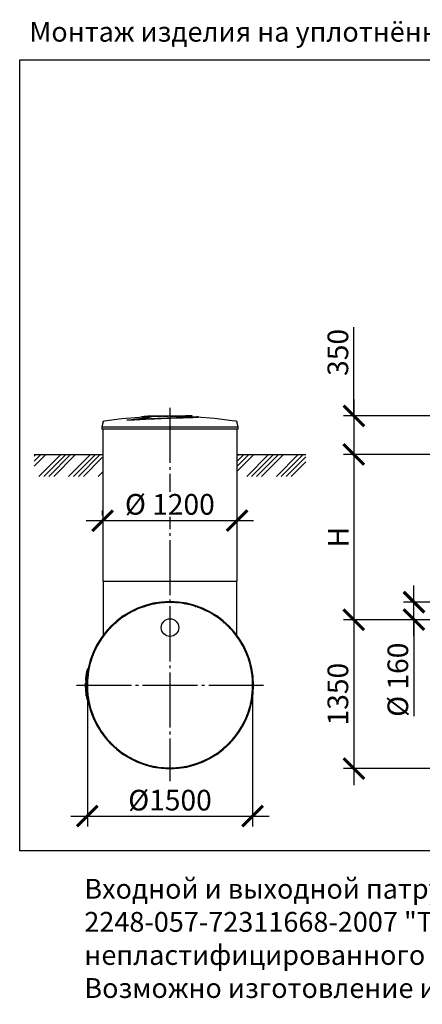
# Model space of a CAD drawing. Units: millimetres. Extents: x 9786 to 59448, y 23594 to 32537.
# Drawn here: x 9786 to 13439, y 23594 to 32525 of the extents above; entities that cross this region are included whole.
import ezdxf

# ---------------------------------------------------------------- set-up
doc = ezdxf.new("R2010")
doc.units = ezdxf.units.MM
doc.linetypes.add('ГОСТ 2.303 5', pattern=[24, 20, -1.5, 1, -1.5])
doc.layers.add('A-GENM', color=13, linetype='Continuous')
doc.layers.add('Слой1', color=7, linetype='ГОСТ 2.303 5')
doc.layers.add('РАЗМЕРЫ', color=3, linetype='Continuous', lineweight=25)
doc.styles.add('ГОСТ 2.304', font='CS_Gost2304.shx')
doc.dimstyles.new('СПДС', dxfattribs={"dimscale": 100, "dimtxt": 2.5, "dimasz": 2.5, "dimexe": 1.25, "dimexo": 0.625, "dimtad": 1, "dimdec": 0, "dimtxsty": 'ГОСТ 2.304', "dimblk": 'ARCHTICK', "dimblk1": 'ARCHTICK', "dimblk2": 'ARCHTICK', "dimcen": 2.5, "dimdle": 2, "dimadec": 0, "dimazin": 2, "dimtfac": 0.75, "dimtdec": 4, "dimtmove": 1, "dimatfit": 3, "dimfxl": 1, "dimtfill": 1, "dimtolj": 1, "dimarcsym": 0})

# ---------------------------------------------------------------- blocks, each defined once
blk = doc.blocks.new('_ARCHTICK')
at = {"color": 0, "linetype": 'ByBlock', "const_width": 0.15}
blk.add_lwpolyline([(-0.5, -0.5), (0.5, 0.5)], dxfattribs=at)
blk = doc.blocks.new('*D255')
at = {"layer": 'Defpoints', "color": 0}
for p in [(13773.6, 27082.4), (12817.2, 25732.4), (14076.4, 25732.4)]:
    blk.add_point(p, dxfattribs=at)
at = {"layer": 'РАЗМЕРЫ', "color": 0, "lineweight": -2}
for p, q in [((12817.2, 27232.4), (12817.2, 25582.4)), ((13726.7, 27082.4), (12723.4, 27082.4)), ((14029.5, 25732.4), (12723.4, 25732.4))]:
    blk.add_line(p, q, dxfattribs=at)
at = {"layer": 'РАЗМЕРЫ', "color": 0, "lineweight": -2, "xscale": 187.5, "yscale": 187.5, "zscale": 187.5}
for p, rotation in [((12817.2, 27082.4), 90), ((12817.2, 25732.4), 270)]:
    blk.add_blockref('_ARCHTICK', p, dxfattribs=dict(at, rotation=rotation))
at = {"layer": 'РАЗМЕРЫ', "color": 0, "ltscale": 75, "insert": (12672.6, 26407.4), "char_height": 187.5, "attachment_point": 5, "rotation": 90, "style": 'ГОСТ 2.304', "bg_fill": 3, "box_fill_scale": 1.1, "bg_fill_color": 256, "bg_fill_true_color": 13158600, "bg_fill_transparency": 0}
blk.add_mtext('\\A1;1350', dxfattribs=at)
blk = doc.blocks.new('*D256')
at = {"layer": 'Defpoints', "color": 0}
for p in [(13362.7, 27242.4), (13743.2, 27242.4), (13743.2, 27082.4)]:
    blk.add_point(p, dxfattribs=at)
at = {"layer": 'РАЗМЕРЫ', "color": 0, "lineweight": -2}
for p, q in [((13362.7, 26932.4), (13362.7, 27392.4)), ((13696.3, 27242.4), (13269, 27242.4)), ((13696.3, 27082.4), (13269, 27082.4)), ((13362.7, 27082.4), (13362.7, 26207.6))]:
    blk.add_line(p, q, dxfattribs=at)
at = {"layer": 'РАЗМЕРЫ', "color": 0, "lineweight": -2, "xscale": 187.5, "yscale": 187.5, "zscale": 187.5}
for p, rotation in [((13362.7, 27242.4), 90), ((13362.7, 27082.4), 270)]:
    blk.add_blockref('_ARCHTICK', p, dxfattribs=dict(at, rotation=rotation))
at = {"layer": 'РАЗМЕРЫ', "color": 0, "ltscale": 75, "insert": (13216.7, 26538), "char_height": 187.5, "attachment_point": 5, "rotation": 90, "style": 'ГОСТ 2.304', "bg_fill": 3, "box_fill_scale": 1.1, "bg_fill_color": 256, "bg_fill_true_color": 13158600, "bg_fill_transparency": 0}
blk.add_mtext('\\A1;%%c 160', dxfattribs=at)
blk = doc.blocks.new('*D257')
at = {"layer": 'Defpoints', "color": 0}
for p in [(13761, 28580.9), (12817.2, 27082.4), (13726.7, 27082.4)]:
    blk.add_point(p, dxfattribs=at)
at = {"layer": 'РАЗМЕРЫ', "color": 0, "lineweight": -2}
for p, q in [((12817.2, 28730.9), (12817.2, 26932.4)), ((13714.2, 28580.9), (12723.4, 28580.9)), ((13679.9, 27082.4), (12723.4, 27082.4))]:
    blk.add_line(p, q, dxfattribs=at)
at = {"layer": 'РАЗМЕРЫ', "color": 0, "lineweight": -2, "xscale": 187.5, "yscale": 187.5, "zscale": 187.5}
for p, rotation in [((12817.2, 28580.9), 90), ((12817.2, 27082.4), 270)]:
    blk.add_blockref('_ARCHTICK', p, dxfattribs=dict(at, rotation=rotation))
at = {"layer": 'РАЗМЕРЫ', "color": 0, "ltscale": 75, "insert": (12676.5, 27831.6), "char_height": 187.5, "attachment_point": 5, "rotation": 90, "style": 'ГОСТ 2.304', "bg_fill": 3, "box_fill_scale": 1.1, "bg_fill_color": 256, "bg_fill_true_color": 13158600, "bg_fill_transparency": 0}
blk.add_mtext('\\A1;Н', dxfattribs=at)
blk = doc.blocks.new('*D265')
at = {"layer": 'Defpoints', "color": 0}
for p in [(15026.9, 28930.9), (12817.2, 28580.9), (13571.4, 28580.9)]:
    blk.add_point(p, dxfattribs=at)
at = {"layer": 'РАЗМЕРЫ', "color": 0, "lineweight": -2}
for p, q in [((12817.2, 28930.9), (12817.2, 29736.7)), ((12817.2, 29080.9), (12817.2, 28430.9)), ((14980, 28930.9), (12723.4, 28930.9)), ((13524.5, 28580.9), (12723.4, 28580.9))]:
    blk.add_line(p, q, dxfattribs=at)
at = {"layer": 'РАЗМЕРЫ', "color": 0, "lineweight": -2, "xscale": 187.5, "yscale": 187.5, "zscale": 187.5}
for p, rotation in [((12817.2, 28930.9), 90), ((12817.2, 28580.9), 270)]:
    blk.add_blockref('_ARCHTICK', p, dxfattribs=dict(at, rotation=rotation))
at = {"layer": 'РАЗМЕРЫ', "color": 0, "ltscale": 75, "insert": (12672.6, 29507), "char_height": 187.5, "attachment_point": 5, "rotation": 90, "style": 'ГОСТ 2.304', "bg_fill": 3, "box_fill_scale": 1.1, "bg_fill_color": 256, "bg_fill_true_color": 13158600, "bg_fill_transparency": 0}
blk.add_mtext('\\A1;350', dxfattribs=at)
blk = doc.blocks.new('*D266')
at = {"layer": 'Defpoints', "color": 0}
for p in [(10399.4, 26426.4), (11899.3, 26426.4), (11899.3, 25301.4)]:
    blk.add_point(p, dxfattribs=at)
at = {"layer": 'РАЗМЕРЫ', "color": 0, "lineweight": -2}
for p, q in [((10399.4, 26379.5), (10399.4, 25207.6)), ((11899.3, 26379.5), (11899.3, 25207.6)), ((10249.4, 25301.4), (12049.3, 25301.4))]:
    blk.add_line(p, q, dxfattribs=at)
at = {"layer": 'РАЗМЕРЫ', "color": 0, "lineweight": -2, "xscale": 187.5, "yscale": 187.5, "zscale": 187.5, "rotation": 180}
blk.add_blockref('_ARCHTICK', (10399.4, 25301.4), dxfattribs=at)
at = {"layer": 'РАЗМЕРЫ', "color": 0, "lineweight": -2, "xscale": 187.5, "yscale": 187.5, "zscale": 187.5}
blk.add_blockref('_ARCHTICK', (11899.3, 25301.4), dxfattribs=at)
at = {"layer": 'РАЗМЕРЫ', "color": 0, "ltscale": 75, "insert": (11149.4, 25445.9), "char_height": 187.5, "attachment_point": 5, "style": 'ГОСТ 2.304', "bg_fill": 3, "box_fill_scale": 1.1, "bg_fill_color": 256, "bg_fill_true_color": 13158600, "bg_fill_transparency": 0}
blk.add_mtext('\\A1;{\\Q0;%%C}1500', dxfattribs=at)
blk = doc.blocks.new('*D267')
at = {"layer": 'Defpoints', "color": 0}
for p in [(10538.1, 27980.9), (11758.1, 27980.9), (11758.1, 27980.9)]:
    blk.add_point(p, dxfattribs=at)
at = {"layer": 'РАЗМЕРЫ', "color": 0, "lineweight": -2}
for p, q in [((10538.1, 28027.7), (10538.1, 28074.6)), ((11758.1, 28027.7), (11758.1, 28074.6)), ((10388.1, 27980.9), (11908.1, 27980.9))]:
    blk.add_line(p, q, dxfattribs=at)
at = {"layer": 'РАЗМЕРЫ', "color": 0, "lineweight": -2, "xscale": 187.5, "yscale": 187.5, "zscale": 187.5, "rotation": 180.0000000000003}
blk.add_blockref('_ARCHTICK', (10538.1, 27980.9), dxfattribs=at)
at = {"layer": 'РАЗМЕРЫ', "color": 0, "lineweight": -2, "xscale": 187.5, "yscale": 187.5, "zscale": 187.5}
blk.add_blockref('_ARCHTICK', (11758.1, 27980.9), dxfattribs=at)
at = {"layer": 'РАЗМЕРЫ', "color": 0, "ltscale": 75, "insert": (11148.1, 28128.8), "char_height": 187.5, "attachment_point": 5, "style": 'ГОСТ 2.304', "bg_fill": 3, "box_fill_scale": 1.1, "bg_fill_color": 256, "bg_fill_true_color": 13158600, "bg_fill_transparency": 0}
blk.add_mtext('\\A1;%%c 1200', dxfattribs=at)

msp = doc.modelspace()

# ---------------------------------------------------------------- hatches: boundary and pattern name
at = {"layer": 'A-GENM', "ltscale": 75}
h = msp.add_hatch(dxfattribs=at)
h.set_pattern_fill('ANSI34', color=256, scale=10, style=0)
h.set_pattern_definition([(45, (-612.23, -239.48), (-134.7038, 134.7038), []), (45, (-567.33, -239.48), (-134.7038, 134.7038), []), (45, (-522.43, -239.48), (-134.7038, 134.7038), []), (45, (-477.53, -239.48), (-134.7038, 134.7038), [])])
h.paths.add_polyline_path([(9917.7, 28580.9), (10534.4, 28580.9), (10534.4, 28530.9), (10539.4, 28530.9), (10539.4, 28382.4), (9917.7, 28382.4)])
h.paths.add_polyline_path([(11764.4, 28580.9), (12381.2, 28580.9), (12381.2, 28382.4), (11759.4, 28382.4), (11759.4, 28530.9), (11764.4, 28530.9)])

# ---------------------------------------------------------------- linework, layer by layer
at = {"layer": 'A-GENM'}
for p, q in [((10542.3, 28876.8), (10529.4, 28831.7)), ((10756.7, 28892), (10756.7, 28893)), ((10949.4, 28930.9), (10949.4, 28925.9)), ((10949.6, 28930.9), (11288.9, 28930.9)), ((11038.9, 28925.9), (10949.6, 28925.9)), ((11050.5, 28925.9), (11042, 28925.9)), ((11076.2, 28925.9), (11050.8, 28925.9)), ((11132.9, 28925.9), (11083.9, 28925.9)), ((11288.9, 28925.9), (11147.6, 28925.9)), ((11288.9, 28925.9), (11288.9, 28930.9)), ((11298.2, 28930.9), (11289.2, 28930.9)), ((11298.1, 28926.9), (11298.1, 28930.9)), ((11348.4, 28930.9), (11298.1, 28930.9)), ((11348.4, 28925.9), (11325.8, 28925.9)), ((11348.4, 28925.9), (11348.4, 28930.9)), ((11349.4, 28930.9), (11348.4, 28930.9)), ((11349.4, 28925.9), (11348.4, 28925.9)), ((11349.4, 28925.9), (11349.4, 28930.9)), ((11408.8, 28920.9), (11408.8, 28921.9)), ((11769.4, 28831.7), (11756.5, 28876.8)), ((10529.4, 28831.7), (10529.4, 28809.9)), ((10529.4, 28831.7), (11769.4, 28831.7)), ((11769.4, 28809.9), (10529.4, 28809.9)), ((10539.4, 28809.9), (10539.4, 27430.9)), ((11759.4, 27430.9), (11759.4, 28809.9)), ((11769.4, 28809.9), (11769.4, 28831.7)), ((10539.4, 27430.9), (11759.4, 27430.9)), ((10544.4, 27430.9), (10544.4, 26944.4)), ((11754.4, 26944.4), (11754.4, 27430.9)), ((10833.4, 27168.8), (10833.4, 27167.4)), ((11465.5, 27167.4), (11465.5, 27168.8)), ((10394.3, 26614.4), (10394.1, 26613)), ((10403.3, 26614.4), (10394.3, 26614.4)), ((10395.2, 26619.6), (10404.2, 26619.6)), ((10396.8, 26628.5), (10395.4, 26620.8)), ((10405.9, 26628.5), (10396.8, 26628.5)), ((10407, 26634.1), (10397.8, 26634.1)), ((10385.2, 26532.4), (10384.9, 26526.6)), ((10394, 26530.3), (10385.1, 26530.3)), ((10385.9, 26543.5), (10385.5, 26538.3)), ((10385.8, 26542.2), (10386, 26544.9)), ((10386.7, 26554.2), (10387.2, 26559.7)), ((10387, 26557.5), (10386.7, 26553.7)), ((10395.6, 26554.2), (10386.7, 26554.2)), ((10388.4, 26571.4), (10387.2, 26559.7)), ((10388.1, 26568.7), (10387.4, 26561.2)), ((10397.1, 26579.5), (10389.3, 26579.5)), ((10390.5, 26589.1), (10390.7, 26590.7)), ((10392.1, 26600.3), (10400.6, 26600.3)), ((10384, 26496.7), (10384, 26498.4)), ((10384.2, 26509.6), (10384.1, 26506.3)), ((10384.1, 26504.6), (10384.1, 26506.3)), ((10384.1, 26504.6), (10392.4, 26504.6)), ((10384.1, 26473.9), (10384.2, 26470)), ((10384.1, 26473.9), (10384.1, 26472.2)), ((10392.4, 26473.9), (10384.1, 26473.9)), ((10384.5, 26517.5), (10384.4, 26515.8)), ((10385, 26448.5), (10385.1, 26445.9)), ((10385.1, 26445.9), (10385.2, 26444.7)), ((10385.1, 26445.9), (10385.2, 26444.7)), ((10385.1, 26445.9), (10385.2, 26444.7)), ((10385.8, 26436.1), (10385.9, 26434.8)), ((10394.8, 26435), (10385.8, 26435)), ((10386.1, 26431.4), (10386.4, 26427.6)), ((10387.7, 26413.4), (10387.9, 26411.5)), ((10390, 26392.8), (10397.7, 26392.8)), ((10390.1, 26391.9), (10390, 26392.8)), ((10397.7, 26392.8), (10390, 26392.8)), ((10398, 26391.9), (10390.1, 26391.9)), ((10390.5, 26389.2), (10398.3, 26389.2)), ((10399.2, 26384.8), (10391.1, 26384.8)), ((10391.9, 26378.6), (10400.3, 26378.6)), ((10392.9, 26372.2), (10401.6, 26372.2)), ((10402.1, 26367.6), (10393.6, 26367.6)), ((10394.2, 26364.2), (10394, 26365.1)), ((10394.2, 26363.9), (10394.1, 26364.8)), ((10402.1, 26364.8), (10394.1, 26364.8)), ((10402.1, 26364.5), (10394.1, 26364.5)), ((10394.2, 26364.2), (10394.6, 26361.6)), ((10402.1, 26364.2), (10394.2, 26364.2)), ((10402.1, 26364.2), (10394.2, 26364.2)), ((10394.2, 26363.9), (10402.1, 26363.9)), ((10402.1, 26363.9), (10394.2, 26363.9)), ((10402.1, 26363.9), (10394.2, 26363.9)), ((10403.6, 26361.6), (10394.6, 26361.6)), ((10404.1, 26359), (10395, 26359))]:
    msp.add_line(p, q, dxfattribs=at)
at = {"layer": 'A-GENM', "ltscale": 75}
for p, q in [((9917.7, 28580.9), (10534.4, 28580.9)), ((11764.4, 28580.9), (12381.2, 28580.9))]:
    msp.add_line(p, q, dxfattribs=at)
at = {"layer": 'A-GENM', "flags": 128}
for points in [[(10542.3, 28876.8), (10542.5, 28877.3), (10542.7, 28877.8), (10542.9, 28878.3), (10543.1, 28878.8), (10543.3, 28879.2), (10543.5, 28879.7), (10543.8, 28880.1), (10544.1, 28880.6), (10544.4, 28881), (10544.7, 28881.4), (10545, 28881.8), (10545.4, 28882.2), (10545.8, 28882.6), (10546.1, 28882.9), (10546.5, 28883.3), (10546.9, 28883.6), (10547.4, 28883.9), (10547.8, 28884.2), (10548.2, 28884.5), (10548.7, 28884.7), (10549.2, 28884.9), (10549.6, 28885.2), (10550.1, 28885.4), (10550.6, 28885.5), (10551.1, 28885.7), (10551.6, 28885.8), (10552.1, 28886), (10552.6, 28886.1), (10552.9, 28886.1)], [(10552.9, 28886.1), (10712.5, 28906.6), (10872.8, 28920.7), (10905.6, 28922.8)], [(10905.6, 28923.8), (11066.4, 28930.1), (11098.2, 28930.4)], [(11144.6, 28930.9), (11144.6, 28930.9), (11144.6, 28930.9), (11144.7, 28930.9), (11144.7, 28930.9), (11144.7, 28930.9), (11144.8, 28930.9), (11144.8, 28930.9), (11144.9, 28930.9), (11144.9, 28930.9), (11145, 28930.9), (11145.1, 28930.9), (11145.2, 28930.9), (11145.3, 28930.9), (11145.4, 28930.9), (11145.5, 28930.9), (11145.6, 28930.9), (11145.7, 28930.9), (11145.8, 28930.9), (11146, 28930.9), (11146.1, 28930.9), (11146.2, 28930.9), (11146.4, 28930.9), (11146.5, 28930.9), (11146.7, 28930.9), (11146.8, 28930.9), (11147, 28930.9), (11147.2, 28930.9), (11147.3, 28930.9), (11147.5, 28930.9), (11147.7, 28930.9), (11147.9, 28930.9), (11148.1, 28930.9), (11148.2, 28930.9), (11148.4, 28930.9), (11148.6, 28930.9), (11148.8, 28930.9), (11149, 28930.9), (11149.2, 28930.9), (11149.4, 28930.9), (11149.6, 28930.9), (11149.8, 28930.9), (11150, 28930.9), (11150.2, 28930.9), (11150.3, 28930.9), (11150.5, 28930.9), (11150.7, 28930.9), (11150.9, 28930.9), (11151.1, 28930.9), (11151.3, 28930.9), (11151.4, 28930.9), (11151.6, 28930.9), (11151.8, 28930.9), (11152, 28930.9), (11152.1, 28930.9), (11152.3, 28930.9), (11152.4, 28930.9), (11152.6, 28930.9), (11152.7, 28930.9), (11152.9, 28930.9), (11153, 28930.9), (11153.1, 28930.9), (11153.2, 28930.9), (11153.4, 28930.9), (11153.5, 28930.9), (11153.6, 28930.9), (11153.7, 28930.9), (11153.7, 28930.9), (11153.8, 28930.9), (11153.9, 28930.9), (11154, 28930.9), (11154, 28930.9), (11154.1, 28930.9), (11154.1, 28930.9), (11154.2, 28930.9), (11154.2, 28930.9), (11154.2, 28930.9), (11154.2, 28930.9), (11154.2, 28930.9)], [(11154.2, 28930.9), (11154.2, 28930.9), (11154.2, 28930.9), (11154.2, 28930.9), (11154.2, 28930.9), (11154.2, 28930.9), (11154.1, 28930.9), (11154.1, 28930.9), (11154, 28930.9), (11153.9, 28930.9), (11153.9, 28930.9), (11153.8, 28930.9), (11153.7, 28930.9), (11153.6, 28930.9), (11153.5, 28930.9), (11153.4, 28930.9), (11153.3, 28930.9), (11153.2, 28930.9), (11153.1, 28930.9), (11152.9, 28930.9), (11152.8, 28930.9), (11152.7, 28930.9), (11152.5, 28930.9), (11152.4, 28930.9), (11152.2, 28930.9), (11152, 28930.9), (11151.9, 28930.9), (11151.7, 28930.9), (11151.5, 28930.9), (11151.4, 28930.9), (11151.2, 28930.9), (11151, 28930.9), (11150.8, 28930.9), (11150.6, 28930.9), (11150.4, 28930.9), (11150.3, 28930.9), (11150.1, 28930.9), (11149.9, 28930.9), (11149.7, 28930.9), (11149.5, 28930.9), (11149.3, 28930.9), (11149.1, 28930.9), (11148.9, 28930.9), (11148.7, 28930.9), (11148.5, 28930.9), (11148.3, 28930.9), (11148.2, 28930.9), (11148, 28930.9), (11147.8, 28930.9), (11147.6, 28930.9), (11147.4, 28930.9), (11147.3, 28930.9), (11147.1, 28930.9), (11146.9, 28930.9), (11146.8, 28930.9), (11146.6, 28930.9), (11146.5, 28930.9), (11146.3, 28930.9), (11146.2, 28930.9), (11146, 28930.9), (11145.9, 28930.9), (11145.8, 28930.9), (11145.6, 28930.9), (11145.5, 28930.9), (11145.4, 28930.9), (11145.3, 28930.9), (11145.2, 28930.9), (11145.1, 28930.9), (11145.1, 28930.9), (11145, 28930.9), (11144.9, 28930.9), (11144.9, 28930.9), (11144.8, 28930.9), (11144.8, 28930.9), (11144.7, 28930.9), (11144.7, 28930.9), (11144.7, 28930.9), (11144.6, 28930.9), (11144.6, 28930.9)], [(11241.7, 28929.1), (11315.1, 28927.7), (11393.3, 28923.8)], [(11393.3, 28922.8), (11553.6, 28910), (11713.4, 28890.8), (11746, 28886.1)], [(11746, 28886.1), (11746.5, 28886), (11747, 28885.9), (11747.5, 28885.8), (11748, 28885.6), (11748.5, 28885.5), (11749, 28885.3), (11749.4, 28885.1), (11749.9, 28884.9), (11750.4, 28884.6), (11750.8, 28884.4), (11751.3, 28884.1), (11751.7, 28883.8), (11752.1, 28883.5), (11752.5, 28883.1), (11752.9, 28882.8), (11753.3, 28882.4), (11753.6, 28882), (11754, 28881.7), (11754.3, 28881.3), (11754.6, 28880.8), (11754.9, 28880.4), (11755.2, 28880), (11755.4, 28879.5), (11755.7, 28879.1), (11755.9, 28878.6), (11756.1, 28878.1), (11756.3, 28877.6), (11756.5, 28877.1), (11756.5, 28876.8)], [(11149.4, 27238.9), (11119.5, 27238.3), (11089.5, 27236.5), (11059.7, 27233.5), (11030, 27229.3), (11000.4, 27223.9), (10971.2, 27217.4), (10942.2, 27209.7), (10913.5, 27200.8), (10885.2, 27190.8), (10857.4, 27179.7), (10830, 27167.4), (10803.1, 27154.1), (10776.8, 27139.7), (10751.1, 27124.3), (10726, 27107.9), (10701.5, 27090.4), (10677.8, 27072), (10654.9, 27052.7), (10632.8, 27032.5), (10611.4, 27011.4), (10591, 26989.5), (10571.4, 26966.7), (10552.7, 26943.2), (10535, 26919), (10518.3, 26894.1), (10502.6, 26868.5), (10488, 26842.4), (10474.4, 26815.6), (10461.8, 26788.4), (10450.4, 26760.6), (10440.1, 26732.5), (10430.9, 26703.9), (10422.9, 26675), (10416, 26645.8), (10410.4, 26616.3), (10405.8, 26586.7), (10402.5, 26556.9), (10400.4, 26526.9), (10399.5, 26497), (10399.8, 26467), (10401.2, 26437), (10403.9, 26407.1), (10407.8, 26377.4), (10412.8, 26347.8), (10419.1, 26318.5), (10426.5, 26289.4), (10435, 26260.6), (10444.7, 26232.3), (10455.5, 26204.3), (10467.5, 26176.8), (10480.5, 26149.7), (10494.6, 26123.3), (10509.7, 26097.4), (10525.9, 26072.1), (10543.1, 26047.5), (10561.2, 26023.6), (10580.3, 26000.4), (10600.3, 25978.1), (10621.1, 25956.5), (10642.8, 25935.8), (10665.4, 25916), (10688.7, 25897.1), (10712.7, 25879.2), (10737.4, 25862.2), (10762.8, 25846.2), (10788.8, 25831.3), (10815.4, 25817.4), (10842.5, 25804.5), (10870.1, 25792.8), (10898.2, 25782.2), (10926.7, 25772.7), (10955.5, 25764.4), (10984.6, 25757.2), (11014, 25751.2), (11043.6, 25746.4), (11073.4, 25742.7), (11103.3, 25740.3), (11133.2, 25739), (11149.4, 25738.9)], [(11149.4, 25738.9), (11179.4, 25739.5), (11209.4, 25741.3), (11239.2, 25744.3), (11268.9, 25748.4), (11298.4, 25753.8), (11327.7, 25760.4), (11356.7, 25768.1), (11385.4, 25776.9), (11413.6, 25786.9), (11441.5, 25798.1), (11468.9, 25810.3), (11495.8, 25823.6), (11522.1, 25838), (11547.8, 25853.4), (11572.9, 25869.9), (11597.3, 25887.3), (11621, 25905.7), (11644, 25925), (11666.1, 25945.2), (11687.5, 25966.3), (11707.9, 25988.3), (11727.5, 26011), (11746.1, 26034.5), (11763.8, 26058.7), (11780.5, 26083.6), (11796.2, 26109.2), (11810.9, 26135.4), (11824.5, 26162.1), (11837, 26189.4), (11848.5, 26217.1), (11858.8, 26245.3), (11868, 26273.8), (11876, 26302.7), (11882.8, 26331.9), (11888.5, 26361.4), (11893, 26391), (11896.4, 26420.9), (11898.5, 26450.8), (11899.4, 26480.8), (11899.1, 26510.8), (11897.6, 26540.7), (11895, 26570.6), (11891.1, 26600.4), (11886.1, 26629.9), (11879.8, 26659.3), (11872.4, 26688.3), (11863.9, 26717.1), (11854.2, 26745.5), (11843.4, 26773.5), (11831.4, 26801), (11818.4, 26828), (11804.3, 26854.5), (11789.1, 26880.4), (11773, 26905.6), (11755.8, 26930.2), (11737.7, 26954.1), (11718.6, 26977.3), (11698.6, 26999.7), (11677.8, 27021.2), (11656, 27041.9), (11633.5, 27061.7), (11610.2, 27080.6), (11586.2, 27098.6), (11561.5, 27115.6), (11536.1, 27131.5), (11510.1, 27146.5), (11483.5, 27160.4), (11456.4, 27173.2), (11428.7, 27184.9), (11400.7, 27195.5), (11372.2, 27205), (11343.4, 27213.4), (11314.3, 27220.5), (11284.9, 27226.5), (11255.3, 27231.4), (11225.5, 27235), (11195.6, 27237.4), (11165.6, 27238.7), (11149.4, 27238.9)], [(10394.3, 26614.4), (10393.2, 26607.4), (10392.1, 26600.3)], [(10394.3, 26614.4), (10394.7, 26617), (10395.2, 26619.6)], [(10397.8, 26634.1), (10397.3, 26631.3), (10396.8, 26628.5)], [(10385.1, 26530.3), (10384.5, 26517.5), (10384.1, 26504.6)], [(10385.1, 26530.3), (10385.8, 26542.2), (10386.7, 26554.2)], [(10386.7, 26554.2), (10387.9, 26566.8), (10389.3, 26579.5)], [(10388.7, 26574.4), (10389.1, 26577.7), (10389.5, 26581)], [(10389.3, 26579.5), (10390.6, 26589.9), (10392.1, 26600.3)], [(10383.9, 26488.9), (10384, 26496.7), (10384.1, 26504.6)], [(10384.1, 26473.9), (10384, 26481.4), (10383.9, 26488.9)], [(10385.8, 26435), (10384.7, 26454.4), (10384.1, 26473.9)], [(10385.2, 26444.7), (10385.8, 26436.1), (10386.4, 26427.5)], [(10390, 26392.8), (10387.6, 26413.9), (10385.8, 26435)], [(10386.4, 26427.5), (10387, 26420.5), (10387.7, 26413.4)], [(10388.5, 26405.1), (10389, 26401), (10389.4, 26398)], [(10394.2, 26364.2), (10394.2, 26364.1), (10394.2, 26363.9)], [(10394.2, 26363.9), (10394.2, 26364.1), (10394.2, 26364.2)], [(10394.6, 26361.6), (10394.8, 26360.3), (10395, 26359)]]:
    msp.add_lwpolyline(points, dxfattribs=at)
at = {"layer": 'A-GENM', "ltscale": 75}
msp.add_circle((11149.4, 27010.9), 80, dxfattribs=at)
at = {"layer": 'A-GENM'}
for radius, start, end in [(758, 0, 180), (750, 91.79822, 95.40178), (750, 84.59822, 88.20178), (750, 113.39822, 116.98332), (750, 106.2497, 109.80178), (750, 98.99822, 102.5426), (750, 77.39822, 81.00178), (750, 70.19822, 73.7503), (750, 63.01668, 66.60178), (750, 127.79822, 131.40178), (750, 120.59822, 124.20178), (750, 55.79822, 59.40178), (750, 48.59822, 52.20178), (750, 134.99822, 138.60178), (750, 41.39822, 45.00178), (750, 142.19822, 145.80178), (750, 34.19822, 37.80178), (750, 149.39822, 153.00178), (750, 26.99822, 30.60178), (750, 156.59822, 160.20178), (750, 19.79822, 23.40178), (750, 163.79822, 167.40178), (750, 12.59822, 16.20178), (750, 170.99822, 174.60178), (750, 5.39822, 9.00178), (758, 180, 0), (750, 178.19822, 180), (750, 180, 181.80178), (750, 0, 1.80178), (750, 358.19822, 0), (750, 185.39822, 189.00178), (750, 350.99822, 354.60178), (750, 192.59822, 196.20178), (750, 343.79822, 347.40178), (750, 199.79822, 203.40178), (750, 336.59822, 340.20178), (750, 206.99822, 210.60178), (750, 329.39822, 333.00178), (750, 214.19822, 217.80178), (750, 221.39822, 225.00178), (750, 314.99822, 318.60178), (750, 322.19822, 325.80178), (750, 228.59822, 232.20178), (750, 307.79822, 311.40178), (750, 235.79822, 239.40178), (750, 242.99822, 246.60178), (750, 293.39822, 297.00178), (750, 300.59822, 304.20178), (750, 250.19822, 253.80178), (750, 257.39822, 261.00178), (750, 264.59822, 268.20178), (750, 271.79822, 275.40178), (750, 278.99822, 282.60178), (750, 286.19822, 289.80178)]:
    msp.add_arc((11149.4, 26488.9), radius, start, end, dxfattribs=at)
for centre, major_axis, ratio, start_param, end_param in [((11254.1, 26488.9), (870.2, 0), 0.937862, 3.167826, 3.172448), ((11155.2, 26488.9), (771.2, 0), 0.996265, 3.174368, 3.181732), ((11176, 26488.9), (792, 0), 0.983048, 3.1812, 3.193413), ((11178.6, 26488.8), (794.6, 0), 0.981194, 3.243837, 3.249768), ((11150.7, 26488.9), (766.8, 0), 0.999168, 3.251734, 3.261442), ((11150.3, 26488.9), (766.4, 0), 0.999414, 3.261472, 3.268514), ((11794.6, 26488.1), (1410.7, 0), 0.732426, 3.234839, 3.237441), ((11239.4, 26488.7), (855.5, 0), 0.944605, 3.264958, 3.270507), ((11154.1, 26488.9), (770.1, 0), 0.996911, 3.27756, 3.285742), ((11153.8, 26488.9), (769.9, 0), 0.997054, 3.285762, 3.294154), ((11209.2, 26488.7), (825.2, 0), 0.961818, 3.288841, 3.29475), ((11633.4, 26487.6), (1249.4, 0), 0.776756, 3.265617, 3.268514)]:
    msp.add_ellipse(centre, major_axis=major_axis, ratio=ratio, start_param=start_param, end_param=end_param, dxfattribs=at)
for points, knots in [([(10756.7, 28893), (10766.5, 28894.1), (10785.9, 28896.2), (10809.6, 28898.8), (10828.2, 28900.8), (10842, 28902.4), (10855.5, 28903.9), (10866.4, 28905.1), (10874.9, 28906.1), (10881.3, 28906.9), (10887.4, 28907.6), (10893.4, 28908.4), (10899.3, 28909.1), (10905, 28909.8), (10910.5, 28910.5), (10915.8, 28911.3), (10920.8, 28912), (10925.7, 28912.7), (10930.4, 28913.4), (10934.8, 28914), (10938.9, 28914.7), (10944.1, 28915.6), (10948.7, 28916.4), (10952.7, 28917.2), (10955.5, 28917.8), (10958.1, 28918.3), (10960.2, 28918.9), (10962.1, 28919.4), (10963.8, 28919.9), (10965.2, 28920.4), (10966.3, 28920.8), (10967.2, 28921.3), (10967.8, 28921.7), (10968.2, 28922.1), (10968.2, 28922.4), (10968, 28922.7), (10967.4, 28923.2), (10966.4, 28923.5), (10964.8, 28923.8), (10963.4, 28924), (10961.9, 28924.2), (10960.1, 28924.4), (10958.2, 28924.5), (10956, 28924.6), (10953.7, 28924.7), (10951.3, 28924.8), (10948.7, 28924.9), (10946, 28924.9), (10943.2, 28924.9), (10940.4, 28924.9), (10937.5, 28924.9), (10934.5, 28924.8), (10931.5, 28924.8), (10928.5, 28924.7), (10925.5, 28924.6), (10921.4, 28924.5), (10916.4, 28924.3), (10910.9, 28924.1), (10907.4, 28923.9), (10905.6, 28923.8)], [-1, -1, -1, -1, -0.944444, -0.888889, -0.861111, -0.833333, -0.805556, -0.777778, -0.763889, -0.75, -0.736111, -0.722222, -0.708333, -0.694444, -0.680556, -0.666667, -0.652778, -0.638889, -0.625, -0.611111, -0.597222, -0.583333, -0.555556, -0.541667, -0.527778, -0.513889, -0.5, -0.486111, -0.472222, -0.458333, -0.444444, -0.430556, -0.416667, -0.402778, -0.388889, -0.375, -0.361111, -0.333333, -0.319444, -0.305556, -0.291667, -0.277778, -0.263889, -0.25, -0.236111, -0.222222, -0.208333, -0.194444, -0.180556, -0.166667, -0.152778, -0.138889, -0.125, -0.111111, -0.097222, -0.083333, -0.055556, -0.027778, 0, 0, 0, 0]), ([(10756.7, 28893), (10778.7, 28894.3), (10823.9, 28896.8), (10894, 28900.5), (10953.3, 28903.4), (11000.6, 28905.5), (11047.8, 28907.6), (11106.2, 28909.9), (11174, 28912.3), (11238.2, 28914.2), (11289.8, 28915.7), (11328.5, 28916.9), (11356.3, 28917.9), (11378.9, 28919), (11395.6, 28920), (11404.3, 28920.8), (11408, 28921.4), (11409.1, 28921.9), (11408.3, 28922.4), (11404.4, 28923), (11398.5, 28923.4), (11393.3, 28923.8)], [0, 0, 0, 0, 0.076923, 0.153846, 0.230769, 0.269231, 0.307692, 0.384615, 0.461538, 0.538462, 0.615385, 0.663462, 0.711538, 0.759615, 0.807692, 0.855769, 0.879808, 0.903846, 0.927885, 0.951923, 1, 1, 1, 1]), ([(11408.3, 28921.3), (11409, 28921), (11408.8, 28920.5), (11402.5, 28919.5), (11387.9, 28918.4), (11365.7, 28917.3), (11338.8, 28916.3), (11297.1, 28914.9), (11238.2, 28913.2), (11174, 28911.3), (11100.6, 28908.7), (11018.4, 28905.4), (10929.5, 28901.3), (10841.1, 28896.8), (10784.2, 28893.6), (10756.7, 28892)], [0.0769231, 0.0769231, 0.0769231, 0.0769231, 0.1153846, 0.1538462, 0.2307692, 0.2692308, 0.3076923, 0.3846154, 0.4615385, 0.5384615, 0.6153846, 0.7115385, 0.8076923, 0.9038462, 1, 1, 1, 1]), ([(10905.6, 28923.8), (10900.3, 28923.4), (10894.4, 28923), (10890.6, 28922.4), (10889.8, 28921.9), (10890.4, 28921.6), (10890.8, 28921.5)], [-1, -1, -1, -1, -0.9519231, -0.9278846, -0.9038462, -0.8846154, -0.8846154, -0.8846154, -0.8846154]), ([(10905.6, 28922.8), (10908.2, 28922.9), (10912.2, 28923.1), (10917.9, 28923.4), (10922.4, 28923.5), (10926.2, 28923.6), (10929.2, 28923.7), (10932.2, 28923.8), (10936, 28923.9), (10940.4, 28923.9), (10944.6, 28923.9), (10948.1, 28923.9), (10950.6, 28923.8), (10953.1, 28923.8), (10956, 28923.6), (10959.2, 28923.5), (10961.9, 28923.2), (10964.2, 28922.9), (10965.8, 28922.6), (10966.9, 28922.3), (10967.5, 28922.1), (10967.8, 28921.9), (10967.9, 28921.8)], [-1, -1, -1, -1, -0.9583333, -0.9375, -0.9166667, -0.8958333, -0.8854167, -0.875, -0.8541667, -0.8333333, -0.8125, -0.7916667, -0.78125, -0.7708333, -0.75, -0.7291667, -0.7083333, -0.6875, -0.6666667, -0.6527778, -0.6388889, -0.6294432, -0.6294432, -0.6294432, -0.6294432]), ([(10829.4, 27167.1), (10829.6, 27167.2), (10830.8, 27167.8), (10832, 27168.4), (10833, 27168.8)], [0.826156486, 0.826156486, 0.826156486, 0.826156486, 0.826530612, 0.828468164, 0.828468164, 0.828468164, 0.828468164]), ([(11004.6, 27224.7), (11005.5, 27224.9), (11008.3, 27225.5), (11011.1, 27226), (11012.9, 27226.4)], [0.927036011, 0.927036011, 0.927036011, 0.927036011, 0.928571429, 0.931351753, 0.931351753, 0.931351753, 0.931351753]), ([(11200.1, 27237.2), (11199, 27237.2), (11197.1, 27237.4), (11195.1, 27237.5), (11194.3, 27237.5)], [0.85180258, 0.85180258, 0.85180258, 0.85180258, 0.86111111, 0.86884845, 0.86884845, 0.86884845, 0.86884845]), ([(11469.5, 27167.1), (11469.3, 27167.2), (11468.1, 27167.8), (11466.9, 27168.4), (11465.9, 27168.8)], [0.826156786, 0.826156786, 0.826156786, 0.826156786, 0.826530612, 0.828468977, 0.828468977, 0.828468977, 0.828468977])]:
    msp.add_open_spline(points, degree=3, knots=knots, dxfattribs=at)
for points in [[(10895.5, 28922), (10898, 28922.3), (10901.4, 28922.5), (10905.6, 28922.8)], [(11382.4, 28924.3), (11384.3, 28924.2), (11388, 28924.1), (11391.5, 28923.9), (11393.3, 28923.8)], [(10826.8, 27165.9), (10828.8, 27166.9), (10830.8, 27167.8), (10832.8, 27168.7)], [(10833, 27168.8), (10831.8, 27168.3), (10830.6, 27167.7), (10829.4, 27167.1)], [(10833, 27168.8), (10831.8, 27168.3), (10830.6, 27167.7), (10829.4, 27167.1)], [(10829.4, 27167.1), (10830.6, 27167.7), (10831.8, 27168.3), (10833, 27168.8)], [(10920.2, 27203), (10918.3, 27202.3), (10916.3, 27201.7), (10914.4, 27201.1)], [(10916.3, 27201.7), (10917.6, 27202.1), (10918.8, 27202.5), (10920.1, 27202.9)], [(11104.6, 27237.5), (11102.7, 27237.4), (11100.8, 27237.3), (11098.8, 27237.2)], [(11099.1, 27237.2), (11100.8, 27237.3), (11102.4, 27237.4), (11104, 27237.5)], [(11194.9, 27237.5), (11196.5, 27237.4), (11198.1, 27237.3), (11199.8, 27237.2)], [(11286, 27226.3), (11288.8, 27225.8), (11291.6, 27225.3), (11294.3, 27224.7)], [(11384.5, 27201.1), (11382.6, 27201.7), (11380.6, 27202.3), (11378.7, 27203)], [(11378.8, 27202.9), (11380.1, 27202.5), (11381.3, 27202.1), (11382.6, 27201.7)], [(11465.9, 27168.8), (11467.1, 27168.3), (11468.3, 27167.7), (11469.5, 27167.1)], [(11465.9, 27168.8), (11467.1, 27168.3), (11468.3, 27167.7), (11469.5, 27167.1)], [(11469.5, 27167.1), (11468.3, 27167.7), (11467.1, 27168.3), (11465.9, 27168.8)], [(11466.1, 27168.7), (11468.1, 27167.8), (11470.1, 27166.9), (11472.1, 27165.9)], [(10672.7, 27067.8), (10671.6, 27067), (10670.6, 27066.1), (10669.6, 27065.3)], [(10669.6, 27065.3), (10670.6, 27066.1), (10671.6, 27067), (10672.7, 27067.8)], [(10672.7, 27067.8), (10671.6, 27067), (10670.6, 27066.1), (10669.6, 27065.3)], [(10669.6, 27065.3), (10670.6, 27066.1), (10671.6, 27067), (10672.7, 27067.8)], [(10670.1, 27065.7), (10670.8, 27066.2), (10671.4, 27066.8), (10672.1, 27067.4)], [(10749.1, 27123.1), (10747.8, 27122.3), (10746.5, 27121.5), (10745.3, 27120.7)], [(10745.3, 27120.7), (10746.5, 27121.5), (10747.8, 27122.3), (10749.1, 27123.1)], [(10749.1, 27123.1), (10747.8, 27122.3), (10746.5, 27121.5), (10745.3, 27120.7)], [(10745.3, 27120.7), (10746.5, 27121.5), (10747.8, 27122.3), (10749.1, 27123.1)], [(10746, 27121.1), (10746.8, 27121.6), (10747.6, 27122.1), (10748.5, 27122.7)], [(11549.8, 27123.1), (11551.1, 27122.3), (11552.3, 27121.5), (11553.6, 27120.7)], [(11553.6, 27120.7), (11552.3, 27121.5), (11551.1, 27122.3), (11549.8, 27123.1)], [(11549.8, 27123.1), (11551.1, 27122.3), (11552.3, 27121.5), (11553.6, 27120.7)], [(11553.6, 27120.7), (11552.3, 27121.5), (11551.1, 27122.3), (11549.8, 27123.1)], [(11550.4, 27122.7), (11551.3, 27122.1), (11552.1, 27121.6), (11552.9, 27121.1)], [(11626.2, 27067.8), (11627.3, 27067), (11628.3, 27066.1), (11629.3, 27065.3)], [(11629.3, 27065.3), (11628.3, 27066.1), (11627.3, 27067), (11626.2, 27067.8)], [(11626.2, 27067.8), (11627.3, 27067), (11628.3, 27066.1), (11629.3, 27065.3)], [(11629.3, 27065.3), (11628.3, 27066.1), (11627.3, 27067), (11626.2, 27067.8)], [(11626.8, 27067.4), (11627.5, 27066.8), (11628.1, 27066.2), (11628.8, 27065.7)], [(10601.9, 27001.4), (10602.4, 27001.9), (10602.9, 27002.5), (10603.5, 27003.1)], [(11695.4, 27003.1), (11695.9, 27002.5), (11696.5, 27002), (11697, 27001.4)]]:
    msp.add_open_spline(points, degree=3, dxfattribs=at)
at = {"layer": 'РАЗМЕРЫ', "ltscale": 75}
msp.add_lwpolyline([(19544.1, 24986.6), (9785.5, 24986.6), (9785.5, 32160.9), (19544.1, 32160.9)], close=True, dxfattribs=at)
at = {"layer": 'Слой1', "ltscale": 25}
for p, q in [((11149.4, 29004.6), (11149.4, 25616.8)), ((10300.3, 26488.9), (11998.6, 26488.9))]:
    msp.add_line(p, q, dxfattribs=at)

# ---------------------------------------------------------------- texts
at = {"layer": 'РАЗМЕРЫ', "ltscale": 75, "char_height": 180, "attachment_point": 1, "style": 'ГОСТ 2.304'}
for s, insert, width in [('\\pxql;Монтаж изделия на уплотнённый грунт', (9873.1, 32505.4), 4846.964), ('\\pxql;Входной и выходной патрубки изделия в серийном исполнении ТУ 2248-057-72311668-2007 "Трубы и патрубкииз непластифицированного поливинилхлоридадля канализации".\\PВозможно изготовление изделий с патрубками другого типа.', (10372, 24731.8), 8300.268)]:
    msp.add_mtext(s, dxfattribs=dict(at, insert=insert, width=width))

# ---------------------------------------------------------------- next in the draw order: dimensions: what is measured, and where the dimension line sits
at = {"layer": 'РАЗМЕРЫ'}
for base, p1, p2, text, picture, middle in [((11758.1, 27980.9), (10538.1, 27980.9), (11758.1, 27980.9), '%%c 1200', '*D267', (11148.1, 28128.8)), ((11899.3, 25301.4), (10399.4, 26426.4), (11899.3, 26426.4), '{\\Q0;%%C}<>', '*D266', (11149.4, 25445.9))]:
    dim = msp.add_linear_dim(base=base, p1=p1, p2=p2, text=text, dimstyle='СПДС', override={"dimscale": 75, "dimlfac": 1, "dimtxsty": 'ГОСТ 2.304', "dimblk1": 'ARCHTICK', "dimblk2": 'ARCHTICK', "dimsah": 1, "dimtolj": 1}, dxfattribs=at)
    dim.commit()
    dim.dimension.update_dxf_attribs({"geometry": picture, "text_midpoint": middle})
dim = msp.add_linear_dim(base=(12817.2, 25732.4), p1=(13773.6, 27082.4), p2=(14076.4, 25732.4), angle=90, dimstyle='СПДС', override={"dimscale": 75, "dimlfac": 1, "dimtxsty": 'ГОСТ 2.304', "dimblk1": 'ARCHTICK', "dimblk2": 'ARCHTICK', "dimsah": 1, "dimtolj": 1}, dxfattribs=at)
dim.commit()
dim.dimension.update_dxf_attribs({"geometry": '*D255', "text_midpoint": (12672.6, 26407.4)})

# ---------------------------------------------------------------- next in the draw order: dimensions: what is measured, and where the dimension line sits
dim = msp.add_linear_dim(base=(13362.7, 27242.4), p1=(13743.2, 27082.4), p2=(13743.2, 27242.4), angle=90, text='%%c <>', dimstyle='СПДС', override={"dimscale": 75, "dimlfac": 1, "dimtxsty": 'ГОСТ 2.304', "dimblk1": 'ARCHTICK', "dimblk2": 'ARCHTICK', "dimsah": 1, "dimtolj": 1}, dxfattribs=at)
dim.commit()
dim.dimension.update_dxf_attribs({"geometry": '*D256', "text_midpoint": (13343.3, 26538), "dimtype": 160})

# ---------------------------------------------------------------- next in the draw order: dimensions: what is measured, and where the dimension line sits
dim = msp.add_linear_dim(base=(12817.2, 27082.4), p1=(13761, 28580.9), p2=(13726.7, 27082.4), angle=90, text='Н', dimstyle='СПДС', override={"dimscale": 75, "dimlfac": 1, "dimtxsty": 'ГОСТ 2.304', "dimblk1": 'ARCHTICK', "dimblk2": 'ARCHTICK', "dimsah": 1, "dimtolj": 1}, dxfattribs=at)
dim.commit()
dim.dimension.update_dxf_attribs({"geometry": '*D257', "text_midpoint": (12676.5, 27831.6)})

# ---------------------------------------------------------------- next in the draw order: dimensions: what is measured, and where the dimension line sits
dim = msp.add_linear_dim(base=(12817.2, 28580.9), p1=(15026.9, 28930.9), p2=(13571.4, 28580.9), angle=90, text='350', dimstyle='СПДС', override={"dimscale": 75, "dimlfac": 1, "dimtxsty": 'ГОСТ 2.304', "dimblk1": 'ARCHTICK', "dimblk2": 'ARCHTICK', "dimsah": 1, "dimtolj": 1}, dxfattribs=at)
dim.commit()
dim.dimension.update_dxf_attribs({"geometry": '*D265', "text_midpoint": (12794.2, 29507), "dimtype": 160})

doc.saveas('drawing.dxf')
